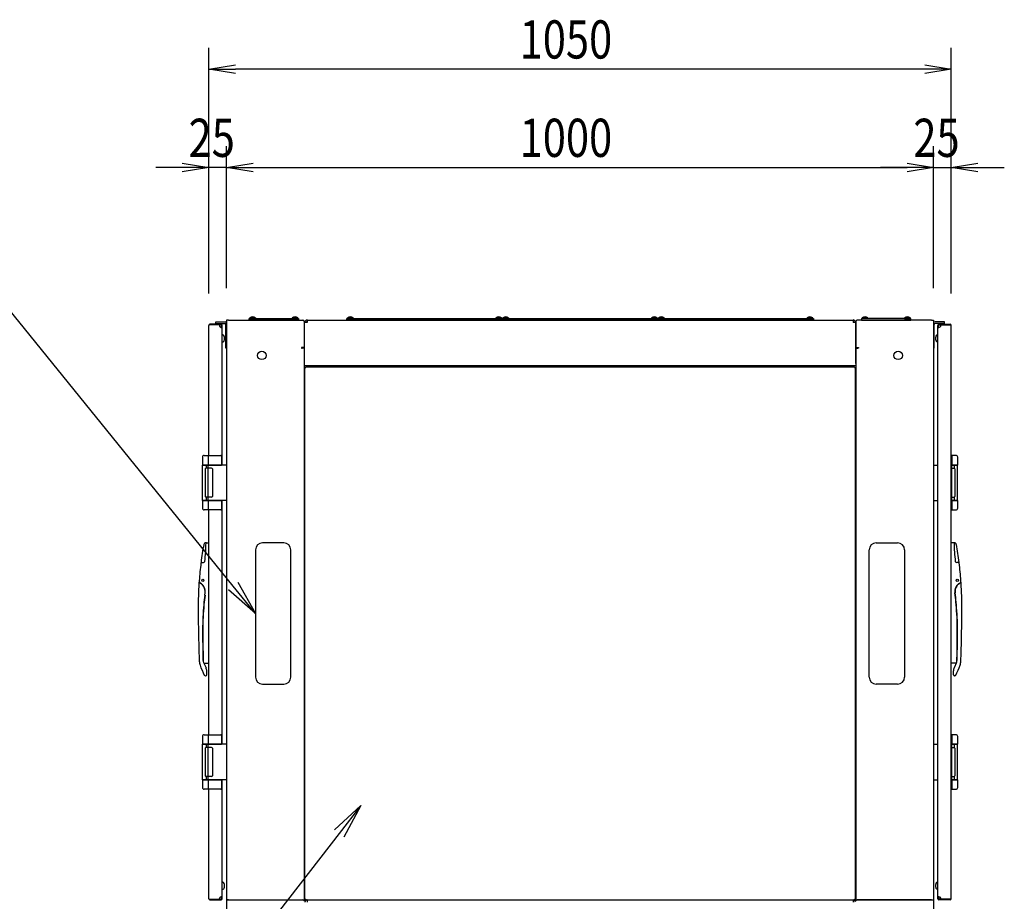
# Model space of a CAD drawing. Extents: x -84828 to -72228, y -65953 to -57043.
# Drawn here: x -81286 to -79893, y -61834 to -60588 of the extents above; entities that cross this region are included whole.
import ezdxf

# ---------------------------------------------------------------- set-up
doc = ezdxf.new("R2010")
doc.units = 0
doc.header["$LTSCALE"] = 0.1
doc.layers.get('0').update_dxf_attribs({"linetype": 'CONTINUOUS'})
doc.styles.add('y-20', font='romans.shx', dxfattribs={"width": 0.8, "height": 54, "bigfont": 'BIGFONT.shx'})

msp = doc.modelspace()

# ---------------------------------------------------------------- linework, layer by layer
for p, q in [((-81018.5, -60975), (-81018.5, -60627.7)), ((-79968.5, -60975), (-79968.5, -60627.7)), ((-81018.5, -60657.7), (-80981, -60651.5)), ((-80006, -60651.5), (-79968.5, -60657.7)), ((-80981, -60664), (-81018.5, -60657.7)), ((-81018.5, -60657.7), (-80981, -60657.7)), ((-80006, -60657.7), (-80981, -60657.7)), ((-79968.5, -60657.7), (-80006, -60664)), ((-79968.5, -60657.7), (-80006, -60657.7)), ((-81018.5, -60975), (-81018.5, -60766.8)), ((-80993.5, -60967.5), (-80993.5, -60766.8)), ((-80993.5, -60967.5), (-80993.5, -60766.8)), ((-79993.5, -60967.5), (-79993.5, -60766.8)), ((-79993.5, -60967.5), (-79993.5, -60766.8)), ((-79968.5, -60975), (-79968.5, -60766.8)), ((-81056, -60790.6), (-81018.5, -60796.8)), ((-80993.5, -60796.8), (-80956, -60790.6)), ((-80993.5, -60796.8), (-80956, -60790.6)), ((-80031, -60790.6), (-79993.5, -60796.8)), ((-80031, -60790.6), (-79993.5, -60796.8)), ((-79968.5, -60796.8), (-79931, -60790.6)), ((-81056, -60796.8), (-81093.5, -60796.8)), ((-81018.5, -60796.8), (-81056, -60803.1)), ((-81018.5, -60796.8), (-81056, -60796.8)), ((-80993.5, -60796.8), (-81018.5, -60796.8)), ((-80956, -60803.1), (-80993.5, -60796.8)), ((-80993.5, -60796.8), (-80956, -60796.8)), ((-80956, -60803.1), (-80993.5, -60796.8)), ((-80993.5, -60796.8), (-80956, -60796.8)), ((-80956, -60796.8), (-80031, -60796.8)), ((-80956, -60796.8), (-80918.5, -60796.8)), ((-80031, -60796.8), (-80068.5, -60796.8)), ((-79993.5, -60796.8), (-80031, -60803.1)), ((-79993.5, -60796.8), (-80031, -60796.8)), ((-79993.5, -60796.8), (-80031, -60803.1)), ((-79993.5, -60796.8), (-80031, -60796.8)), ((-79993.5, -60796.8), (-79968.5, -60796.8)), ((-79931, -60803.1), (-79968.5, -60796.8)), ((-79968.5, -60796.8), (-79931, -60796.8)), ((-79931, -60796.8), (-79893.5, -60796.8)), ((-81017, -61018.5), (-81017, -61019.5)), ((-81001, -61018.5), (-81017, -61018.5)), ((-81001, -61019.5), (-81017, -61019.5)), ((-81008.8, -61015.2), (-80995.4, -61015.2)), ((-81008.8, -61017.5), (-81008.8, -61015.2)), ((-81008.8, -61017.5), (-80995.4, -61017.5)), ((-80994.3, -61052.5), (-80994.3, -61018.6)), ((-80990.5, -61012.5), (-80993.5, -61012.5)), ((-80993.5, -61012.5), (-80993.5, -61832.5)), ((-80990.5, -61012.5), (-80885.5, -61012.5)), ((-80961.5, -61012.5), (-80961.5, -61010.5)), ((-80961.5, -61010.5), (-80891.5, -61010.5)), ((-80891.5, -61012.5), (-80961.5, -61012.5)), ((-80960.6, -61010.5), (-80960.5, -61009.2)), ((-80952.3, -61010.5), (-80960.6, -61010.5)), ((-80952.5, -61009.2), (-80960.5, -61009.2)), ((-80952.7, -61010.5), (-80960.3, -61010.5)), ((-80952.5, -61009.2), (-80952.3, -61010.5)), ((-80900.5, -61009.2), (-80900.6, -61010.5)), ((-80900.6, -61010.5), (-80892.3, -61010.5)), ((-80900.5, -61009.2), (-80892.5, -61009.2)), ((-80900.3, -61010.5), (-80892.7, -61010.5)), ((-80892.3, -61010.5), (-80892.5, -61009.2)), ((-80891.5, -61010.5), (-80891.5, -61012.5)), ((-80883.5, -61014.5), (-80883.5, -61050.5)), ((-80883.5, -61015.9), (-80883.5, -61074)), ((-80879.5, -61015.9), (-80883.5, -61015.9)), ((-80879.5, -61012.5), (-80107.4, -61012.5)), ((-80879.5, -61012.5), (-80879.5, -61015.9)), ((-80823.5, -61012.5), (-80823.5, -61010.5)), ((-80823.5, -61010.5), (-80603.5, -61010.5)), ((-80603.5, -61012.5), (-80823.5, -61012.5)), ((-80822.6, -61010.5), (-80822.5, -61009.2)), ((-80814.3, -61010.5), (-80822.6, -61010.5)), ((-80814.5, -61009.2), (-80822.5, -61009.2)), ((-80814.7, -61010.5), (-80822.3, -61010.5)), ((-80814.5, -61009.2), (-80814.3, -61010.5)), ((-80612.5, -61009.2), (-80612.6, -61010.5)), ((-80612.6, -61010.5), (-80604.3, -61010.5)), ((-80612.5, -61009.2), (-80604.5, -61009.2)), ((-80612.3, -61010.5), (-80604.7, -61010.5)), ((-80604.3, -61010.5), (-80604.5, -61009.2)), ((-80603.5, -61012.5), (-80603.5, -61010.5)), ((-80603.5, -61010.5), (-80383.5, -61010.5)), ((-80603.5, -61010.5), (-80603.5, -61012.5)), ((-80383.5, -61012.5), (-80603.5, -61012.5)), ((-80602.6, -61010.5), (-80602.5, -61009.2)), ((-80594.3, -61010.5), (-80602.6, -61010.5)), ((-80594.5, -61009.2), (-80602.5, -61009.2)), ((-80594.7, -61010.5), (-80602.3, -61010.5)), ((-80594.5, -61009.2), (-80594.3, -61010.5)), ((-80392.5, -61009.2), (-80392.6, -61010.5)), ((-80392.6, -61010.5), (-80384.3, -61010.5)), ((-80392.5, -61009.2), (-80384.5, -61009.2)), ((-80392.3, -61010.5), (-80384.7, -61010.5)), ((-80384.3, -61010.5), (-80384.5, -61009.2)), ((-80383.5, -61012.5), (-80383.5, -61010.5)), ((-80383.5, -61010.5), (-80163.5, -61010.5)), ((-80383.5, -61010.5), (-80383.5, -61012.5)), ((-80163.5, -61012.5), (-80383.5, -61012.5)), ((-80382.6, -61010.5), (-80382.5, -61009.2)), ((-80374.3, -61010.5), (-80382.6, -61010.5)), ((-80374.5, -61009.2), (-80382.5, -61009.2)), ((-80374.7, -61010.5), (-80382.3, -61010.5)), ((-80374.5, -61009.2), (-80374.3, -61010.5)), ((-80172.5, -61009.2), (-80172.6, -61010.5)), ((-80172.6, -61010.5), (-80164.3, -61010.5)), ((-80172.5, -61009.2), (-80164.5, -61009.2)), ((-80172.3, -61010.5), (-80164.7, -61010.5)), ((-80164.3, -61010.5), (-80164.5, -61009.2)), ((-80163.5, -61010.5), (-80163.5, -61012.5)), ((-80107.4, -61012.5), (-80107.4, -61015.9)), ((-80103.5, -61015.9), (-80107.4, -61015.9)), ((-80103.5, -61014.5), (-80103.5, -61050.5)), ((-80103.5, -61074), (-80103.5, -61015.9)), ((-79996.5, -61012.5), (-80101.5, -61012.5)), ((-80025.5, -61010.5), (-80095.5, -61010.5)), ((-80095.5, -61010.5), (-80095.5, -61012.5)), ((-80095.5, -61012.5), (-80025.5, -61012.5)), ((-80094.6, -61010.5), (-80094.5, -61009.2)), ((-80086.3, -61010.5), (-80094.6, -61010.5)), ((-80086.5, -61009.2), (-80094.5, -61009.2)), ((-80086.7, -61010.5), (-80094.3, -61010.5)), ((-80086.5, -61009.2), (-80086.3, -61010.5)), ((-80034.5, -61009.2), (-80034.6, -61010.5)), ((-80034.6, -61010.5), (-80026.3, -61010.5)), ((-80034.5, -61009.2), (-80026.5, -61009.2)), ((-80034.3, -61010.5), (-80026.7, -61010.5)), ((-80026.3, -61010.5), (-80026.5, -61009.2)), ((-80025.5, -61012.5), (-80025.5, -61010.5)), ((-79996.5, -61012.5), (-79993.5, -61012.5)), ((-79993.5, -61012.5), (-79993.5, -61832.5)), ((-79992.7, -61052.5), (-79992.7, -61018.6)), ((-79978.2, -61015.2), (-79991.5, -61015.2)), ((-79978.2, -61017.5), (-79991.5, -61017.5)), ((-79986, -61018.5), (-79970, -61018.5)), ((-79986, -61019.5), (-79970, -61019.5)), ((-79978.2, -61017.5), (-79978.2, -61015.2)), ((-79970, -61018.5), (-79970, -61019.5)), ((-81018.5, -61204), (-81018.5, -61020)), ((-81000.5, -61020), (-80999.5, -61020)), ((-81000.5, -61023), (-81000.5, -61020)), ((-80999.5, -61217.5), (-80999.5, -61020)), ((-79986.5, -61020), (-79987.5, -61020)), ((-79987.5, -61831), (-79987.5, -61020)), ((-79986.5, -61023), (-79986.5, -61020)), ((-79968.5, -61831), (-79968.5, -61020)), ((-80996.5, -61039.5), (-80996.5, -61036.5)), ((-80996.5, -61040.5), (-80996.5, -61039.5)), ((-79990.5, -61039.5), (-79990.5, -61036.5)), ((-79990.5, -61040.5), (-79990.5, -61039.5)), ((-80993.5, -61052.5), (-80994.3, -61052.5)), ((-80884.5, -61051.5), (-80887.5, -61051.5)), ((-80887.5, -61051.5), (-80887.5, -61052.5)), ((-80887.5, -61052.5), (-80886.5, -61052.5)), ((-80883.5, -61052.5), (-80886.5, -61052.5)), ((-80883.5, -61052.5), (-80883.5, -61832.5)), ((-80103.5, -61052.5), (-80100.5, -61052.5)), ((-80103.5, -61052.5), (-80103.5, -61832.5)), ((-80102.5, -61051.5), (-80099.5, -61051.5)), ((-80099.5, -61052.5), (-80100.5, -61052.5)), ((-80099.5, -61051.5), (-80099.5, -61052.5)), ((-79993.5, -61052.5), (-79992.7, -61052.5)), ((-80103.5, -61077.5), (-80883.5, -61077.5)), ((-80882.5, -61079.5), (-80881.5, -61079.5)), ((-80882.5, -61831.5), (-80882.5, -61079.5)), ((-80881.5, -61079.5), (-80881.5, -61078.5)), ((-80881.5, -61078.5), (-80105.5, -61078.5)), ((-80105.5, -61079.5), (-80105.5, -61078.5)), ((-80105.5, -61079.5), (-80104.5, -61079.5)), ((-80104.5, -61079.5), (-80104.5, -61831.5)), ((-81027.5, -61206.5), (-81027.5, -61217.5)), ((-81025, -61204), (-81024.2, -61204)), ((-81024.2, -61204), (-81019.4, -61204)), ((-81019.5, -61205), (-81019.5, -61217.5)), ((-81019.4, -61204), (-81002.5, -61204)), ((-81002.5, -61204), (-81001.5, -61204)), ((-81000.5, -61205), (-81000.5, -61217.5)), ((-79967.6, -61204), (-79968.5, -61204)), ((-79962.8, -61204), (-79967.6, -61204)), ((-79967.5, -61205), (-79967.5, -61217.5)), ((-79962, -61204), (-79962.8, -61204)), ((-79959.5, -61206.5), (-79959.5, -61217.5)), ((-81019.5, -61217.5), (-81027.5, -61217.5)), ((-81027.5, -61267.5), (-81027.5, -61217.5)), ((-81027.5, -61217.5), (-81024.4, -61217.5)), ((-81024.4, -61217.5), (-81019.5, -61217.5)), ((-81023.5, -61223), (-81023.5, -61262)), ((-81022.5, -61217.5), (-81022.5, -61222)), ((-81014.5, -61222), (-81022.5, -61222)), ((-81018.5, -61217.5), (-81019.5, -61217.5)), ((-81019.5, -61267.5), (-81019.5, -61217.5)), ((-81019.5, -61217.5), (-81002.5, -61217.5)), ((-81003.5, -61217.5), (-81018.5, -61217.5)), ((-81013.5, -61223), (-81013.5, -61262)), ((-80999, -61217.5), (-81003.5, -61217.5)), ((-81002.5, -61217.5), (-81000.5, -61217.5)), ((-80993.5, -61217.5), (-80999, -61217.5)), ((-80993.5, -61217.5), (-80993.5, -61267.5)), ((-79993.5, -61217.5), (-79988, -61217.5)), ((-79993.5, -61217.5), (-79993.5, -61267.5)), ((-79988, -61217.5), (-79987.5, -61217.5)), ((-79968.5, -61217.5), (-79967.5, -61217.5)), ((-79968.5, -61217.5), (-79968.5, -61217.5)), ((-79967.5, -61217.5), (-79968.5, -61217.5)), ((-79968.5, -61222), (-79964.5, -61222)), ((-79967.5, -61217.5), (-79959.5, -61217.5)), ((-79967.5, -61267.5), (-79967.5, -61217.5)), ((-79962.6, -61217.5), (-79967.5, -61217.5)), ((-79964.5, -61217.5), (-79964.5, -61222)), ((-79963.5, -61223), (-79963.5, -61262)), ((-79959.5, -61217.5), (-79962.6, -61217.5)), ((-79959.5, -61267.5), (-79959.5, -61217.5)), ((-81019.5, -61267.5), (-81027.5, -61267.5)), ((-81027.5, -61267.5), (-81024.4, -61267.5)), ((-81027.5, -61267.5), (-81027.5, -61278.4)), ((-81024.4, -61267.5), (-81019.5, -61267.5)), ((-81014.5, -61263), (-81022.5, -61263)), ((-81022.5, -61263), (-81022.5, -61267.5)), ((-81018.5, -61267.5), (-81019.5, -61267.5)), ((-81019.5, -61267.5), (-81019.5, -61280)), ((-81019.5, -61267.5), (-81002.5, -61267.5)), ((-81003.5, -61267.5), (-81018.5, -61267.5)), ((-80997, -61267.5), (-81003.5, -61267.5)), ((-81002.5, -61267.5), (-81000.5, -61267.5)), ((-81000.5, -61267.5), (-81000.5, -61280)), ((-80999.5, -61612.5), (-80999.5, -61267.5)), ((-80993.5, -61267.5), (-80997, -61267.5)), ((-79993.5, -61267.5), (-79990, -61267.5)), ((-79990, -61267.5), (-79987.5, -61267.5)), ((-79968.5, -61263), (-79964.5, -61263)), ((-79968.5, -61267.5), (-79967.5, -61267.5)), ((-79968.5, -61267.5), (-79968.5, -61267.5)), ((-79967.5, -61267.5), (-79968.5, -61267.5)), ((-79967.5, -61267.5), (-79959.5, -61267.5)), ((-79967.5, -61267.5), (-79967.5, -61280)), ((-79962.6, -61267.5), (-79967.5, -61267.5)), ((-79964.5, -61263), (-79964.5, -61267.5)), ((-79959.5, -61267.5), (-79962.6, -61267.5)), ((-79959.5, -61267.5), (-79959.5, -61278.4)), ((-81024.2, -61281), (-81025, -61281)), ((-81019.4, -61281), (-81024.2, -61281)), ((-81002.5, -61281), (-81019.4, -61281)), ((-81018.5, -61599), (-81018.5, -61281)), ((-81001.5, -61281), (-81002.5, -61281)), ((-79968.5, -61281), (-79967.6, -61281)), ((-79967.6, -61281), (-79962.8, -61281)), ((-79962.8, -61281), (-79962, -61281)), ((-81022, -61327.5), (-81018.5, -61327.5)), ((-80952.5, -61337.5), (-80952.5, -61517.5)), ((-80912.5, -61327.5), (-80942.5, -61327.5)), ((-80902.5, -61517.5), (-80902.5, -61337.5)), ((-80084.5, -61517.5), (-80084.5, -61337.5)), ((-80074.5, -61327.5), (-80044.5, -61327.5)), ((-80034.5, -61337.5), (-80034.5, -61517.5)), ((-79965, -61327.5), (-79968.5, -61327.5)), ((-81029.2, -61355.5), (-81026.2, -61355.5)), ((-79957.8, -61355.5), (-79960.8, -61355.5)), ((-81030.9, -61384.5), (-81030.6, -61384.6)), ((-80952.5, -61427.5), (-80990.5, -61393.9)), ((-80952.5, -61427.5), (-80984, -61388.7)), ((-80977.5, -61383.4), (-80952.5, -61427.5)), ((-79956.1, -61384.5), (-79956.3, -61384.6)), ((-81024.3, -61401.5), (-81023.9, -61398.1)), ((-81024, -61401.5), (-81023.6, -61398.1)), ((-79963, -61401.5), (-79963.4, -61398.1)), ((-79962.7, -61401.5), (-79963.1, -61398.1)), ((-81026, -61497), (-81022.5, -61504.4)), ((-81025.5, -61497.5), (-81018.5, -61497.5)), ((-79961.5, -61497.5), (-79968.5, -61497.5)), ((-79961, -61497), (-79964.5, -61504.4)), ((-81023.6, -61515.5), (-81023, -61515.5)), ((-81021.5, -61514), (-81021.5, -61508.8)), ((-79965.5, -61514), (-79965.5, -61508.8)), ((-79963.4, -61515.5), (-79964, -61515.5)), ((-80942.5, -61527.5), (-80912.5, -61527.5)), ((-80044.5, -61527.5), (-80074.5, -61527.5)), ((-81027.5, -61601.5), (-81027.5, -61612.5)), ((-81025, -61599), (-81024.2, -61599)), ((-81024.2, -61599), (-81019.4, -61599)), ((-81019.5, -61600), (-81019.5, -61612.5)), ((-81019.4, -61599), (-81002.5, -61599)), ((-81002.5, -61599), (-81001.5, -61599)), ((-81000.5, -61600), (-81000.5, -61612.5)), ((-79967.6, -61599), (-79968.5, -61599)), ((-79962.8, -61599), (-79967.6, -61599)), ((-79967.5, -61600), (-79967.5, -61612.5)), ((-79962, -61599), (-79962.8, -61599)), ((-79959.5, -61601.5), (-79959.5, -61612.5)), ((-81019.5, -61612.5), (-81027.5, -61612.5)), ((-81027.5, -61662.5), (-81027.5, -61612.5)), ((-81027.5, -61612.5), (-81024.4, -61612.5)), ((-81024.4, -61612.5), (-81019.5, -61612.5)), ((-81023.5, -61618), (-81023.5, -61657)), ((-81022.5, -61612.5), (-81022.5, -61617)), ((-81014.5, -61617), (-81022.5, -61617)), ((-81018.5, -61612.5), (-81019.5, -61612.5)), ((-81019.5, -61662.5), (-81019.5, -61612.5)), ((-81019.5, -61612.5), (-81002.5, -61612.5)), ((-81003.5, -61612.5), (-81018.5, -61612.5)), ((-81013.5, -61618), (-81013.5, -61657)), ((-80997, -61612.5), (-81003.5, -61612.5)), ((-81002.5, -61612.5), (-81000.5, -61612.5)), ((-80993.5, -61612.5), (-80997, -61612.5)), ((-80993.5, -61612.5), (-80993.5, -61662.5)), ((-79993.5, -61612.5), (-79990, -61612.5)), ((-79993.5, -61612.5), (-79993.5, -61662.5)), ((-79990, -61612.5), (-79987.5, -61612.5)), ((-79968.5, -61612.5), (-79967.5, -61612.5)), ((-79968.5, -61612.5), (-79968.5, -61612.5)), ((-79967.5, -61612.5), (-79968.5, -61612.5)), ((-79968.5, -61617), (-79964.5, -61617)), ((-79967.5, -61612.5), (-79959.5, -61612.5)), ((-79967.5, -61662.5), (-79967.5, -61612.5)), ((-79962.6, -61612.5), (-79967.5, -61612.5)), ((-79964.5, -61612.5), (-79964.5, -61617)), ((-79963.5, -61618), (-79963.5, -61657)), ((-79959.5, -61612.5), (-79962.6, -61612.5)), ((-79959.5, -61662.5), (-79959.5, -61612.5)), ((-81014.5, -61658), (-81022.5, -61658)), ((-81022.5, -61658), (-81022.5, -61662.5)), ((-79968.5, -61658), (-79964.5, -61658)), ((-79964.5, -61658), (-79964.5, -61662.5)), ((-81019.5, -61662.5), (-81027.5, -61662.5)), ((-81027.5, -61662.5), (-81024.4, -61662.5)), ((-81027.5, -61662.5), (-81027.5, -61673.4)), ((-81024.4, -61662.5), (-81019.5, -61662.5)), ((-81018.5, -61662.5), (-81019.5, -61662.5)), ((-81019.5, -61662.5), (-81019.5, -61675)), ((-81019.5, -61662.5), (-81002.5, -61662.5)), ((-81003.5, -61662.5), (-81018.5, -61662.5)), ((-80999, -61662.5), (-81003.5, -61662.5)), ((-81002.5, -61662.5), (-81000.5, -61662.5)), ((-81000.5, -61662.5), (-81000.5, -61675)), ((-80999.5, -61831), (-80999.5, -61662.5)), ((-80993.5, -61662.5), (-80999, -61662.5)), ((-79993.5, -61662.5), (-79988, -61662.5)), ((-79988, -61662.5), (-79987.5, -61662.5)), ((-79968.5, -61662.5), (-79967.5, -61662.5)), ((-79968.5, -61662.5), (-79968.5, -61662.5)), ((-79967.5, -61662.5), (-79968.5, -61662.5)), ((-79967.5, -61662.5), (-79959.5, -61662.5)), ((-79967.5, -61662.5), (-79967.5, -61675)), ((-79962.6, -61662.5), (-79967.5, -61662.5)), ((-79959.5, -61662.5), (-79962.6, -61662.5)), ((-79959.5, -61662.5), (-79959.5, -61673.4)), ((-81024.2, -61676), (-81025, -61676)), ((-81019.4, -61676), (-81024.2, -61676)), ((-81002.5, -61676), (-81019.4, -61676)), ((-81018.5, -61831), (-81018.5, -61676)), ((-81001.5, -61676), (-81002.5, -61676)), ((-79968.5, -61676), (-79967.6, -61676)), ((-79967.6, -61676), (-79962.8, -61676)), ((-79962.8, -61676), (-79962, -61676)), ((-80840.7, -61733.5), (-80803.5, -61699.2)), ((-80803.5, -61699.2), (-80834.2, -61738.6)), ((-80803.5, -61699.2), (-80827.6, -61743.8)), ((-80996.5, -61813.5), (-80996.5, -61810.5)), ((-79990.5, -61813.5), (-79990.5, -61810.5)), ((-80996.5, -61814.5), (-80996.5, -61813.5)), ((-79990.5, -61814.5), (-79990.5, -61813.5)), ((-81017, -61831.5), (-81001, -61831.5)), ((-81017, -61832.5), (-81017, -61831.5)), ((-81017, -61832.5), (-81001, -61832.5)), ((-81000.5, -61828), (-81000.5, -61831)), ((-81000.5, -61831), (-80999.5, -61831)), ((-80990.5, -61832.5), (-80993.5, -61832.5)), ((-80993.5, -61832.5), (-80993.5, -63832.5)), ((-80993.5, -61832.5), (-79993.5, -61832.5)), ((-80990.5, -61832.5), (-80885.5, -61832.5)), ((-80882.5, -61831.5), (-80881.5, -61831.5)), ((-80881.5, -61831.5), (-80881.5, -61832.5)), ((-80881.5, -61832.5), (-80105.5, -61832.5)), ((-80879.5, -61832.5), (-80107.4, -61832.5)), ((-80879.5, -61832.5), (-80879.5, -61835.9)), ((-80107.4, -61832.5), (-80107.4, -61835.9)), ((-80105.5, -61831.5), (-80104.5, -61831.5)), ((-80105.5, -61831.5), (-80105.5, -61832.5)), ((-79996.5, -61832.5), (-80101.5, -61832.5)), ((-79996.5, -61832.5), (-79993.5, -61832.5)), ((-79993.5, -61832.5), (-79993.5, -63832.5)), ((-79986.5, -61831), (-79987.5, -61831)), ((-79986.5, -61828), (-79986.5, -61831)), ((-79970, -61831.5), (-79986, -61831.5)), ((-79970, -61832.5), (-79986, -61832.5)), ((-79970, -61832.5), (-79970, -61831.5))]:
    msp.add_line(p, q)
at = {"lineweight": -2}
for p, q in [((-80984, -61388.7), (-81346.8, -60941.5)), ((-80834.2, -61738.6), (-81081.1, -62056.2))]:
    msp.add_line(p, q, dxfattribs=at)
for centre, radius in [((-80943.5, -61062.5), 6), ((-80043.5, -61062.5), 6), ((-81027, -61380.5), 1.52), ((-81027, -61380.5), 1.52), ((-79960, -61380.5), 1.52), ((-79960, -61380.5), 1.52)]:
    msp.add_circle(centre, radius)
for centre, radius, start, end in [((-81017, -61020), 1.5, 90, 180), ((-81000.5, -61019.5), 3.5, 180, 286.6015), ((-81001, -61020), 1.5, 0, 90), ((-81001, -61020), 0.5, 0, 90), ((-80995.4, -61018.6), 3.45, 55.5826, 90), ((-80995.4, -61018.6), 1.15, 0, 90), ((-80956.5, -61015.4), 7.39, 56.8851, 123.1149), ((-80896.5, -61015.4), 7.39, 56.8851, 123.1149), ((-80885.5, -61014.5), 2, 0, 90), ((-80879.5, -61015.9), 3.45, 90, 180), ((-80879.5, -61015.9), 1.15, 90, 180), ((-80818.5, -61015.4), 7.39, 56.8851, 123.1149), ((-80608.5, -61015.4), 7.39, 56.8851, 123.1149), ((-80598.5, -61015.4), 7.39, 56.8851, 123.1149), ((-80388.5, -61015.4), 7.39, 56.8851, 123.1149), ((-80378.5, -61015.4), 7.39, 56.8851, 123.1149), ((-80168.5, -61015.4), 7.39, 56.8851, 123.1149), ((-80107.4, -61015.9), 3.45, 0, 90), ((-80107.4, -61015.9), 1.15, 0, 90), ((-80101.5, -61014.5), 2, 90, 180), ((-80090.5, -61015.4), 7.39, 56.8851, 123.1149), ((-80030.5, -61015.4), 7.39, 56.8851, 123.1149), ((-79991.5, -61018.6), 3.45, 90, 124.4174), ((-79991.5, -61018.6), 1.15, 90, 180), ((-79986, -61020), 1.5, 90, 180), ((-79986.5, -61019.5), 3.5, 253.3985, 0), ((-79986, -61020), 0.5, 90, 180), ((-79970, -61020), 1.5, 0, 90), ((-80999.5, -61036.5), 3, 55.4819, 90), ((-80999.5, -61040.5), 3, 270, 0), ((-80999.5, -61036.5), 3, 0, 55.4819), ((-79987.5, -61036.5), 3, 124.5181, 180), ((-79987.5, -61040.5), 3, 180, 270), ((-79987.5, -61036.5), 3, 90, 124.5181), ((-80884.5, -61050.5), 1, 270, 0), ((-80102.5, -61050.5), 1, 180, 270), ((-81025, -61206.4), 2.45, 89.7529, 181.9087), ((-81001.5, -61205), 1, 0, 90), ((-79961.9, -61206.4), 2.45, 358.0913, 90.2471), ((-81022.5, -61223), 1, 90, 180), ((-81014.5, -61223), 1, 0, 90), ((-79964.5, -61223), 1, 0, 90), ((-81022.5, -61262), 1, 180, 270), ((-81014.5, -61262), 1, 270, 0), ((-79964.5, -61262), 1, 270, 0), ((-81025, -61278.5), 2.45, 178.1443, 270.6599), ((-81001.5, -61280), 1, 270, 0), ((-79961.9, -61278.5), 2.45, 269.3401, 1.8557), ((-80533.5, -61418), 500, 169.8599, 172.7802), ((-81022.7, -61330.5), 3, 91.3438, 169.8599), ((-81222.5, -61327.5), 200, 352.4545, 359.9137), ((-81022.8, -61327.8), 0.3, 359.9137, 91.3438), ((-81022, -61328), 0.5, 90, 179.8571), ((-80942.5, -61337.5), 10, 90, 180), ((-80912.5, -61337.5), 10, 0, 90), ((-80074.5, -61337.5), 10, 90, 180), ((-80044.5, -61337.5), 10, 0, 90), ((-79965, -61328), 0.5, 0.1429, 90), ((-79964.2, -61327.8), 0.3, 88.6562, 180.0863), ((-79764.5, -61327.5), 200, 180.0863, 187.5455), ((-79964.3, -61330.5), 3, 10.1401, 88.6562), ((-80453.5, -61418), 500, 7.2198, 10.1401), ((-80533.5, -61418), 500, 172.8698, 175.7729), ((-81029.1, -61356), 0.5, 90, 172.8698), ((-81029.2, -61355.2), 0.3, 172.7802, 270), ((-81026.2, -61353.5), 2, 270, 352.4545), ((-79960.8, -61353.5), 2, 187.5455, 270), ((-79957.9, -61356), 0.5, 7.1302, 90), ((-79957.8, -61355.2), 0.3, 270, 7.2198), ((-80453.5, -61418), 500, 4.2271, 7.1302), ((-80533.5, -61418), 500, 175.7565, 179.6677), ((-81028.6, -61381.4), 3.5, 175.7729, 239.6189), ((-79958.3, -61381.4), 3.5, 300.3811, 4.2271), ((-80453.5, -61418), 500, 0.3323, 4.2435), ((-81031.4, -61385.3), 1, 60, 176.2472), ((-81037.5, -61396.5), 13.7, 353.2671, 60), ((-81037.5, -61396.5), 14, 353.2671, 59.6189), ((-79949.5, -61396.5), 14, 120.3811, 186.7329), ((-79949.5, -61396.5), 13.7, 120, 186.7329), ((-79955.6, -61385.3), 1, 3.7528, 120), ((-80610.3, -61452.1), 417.1, 173.0311, 174.9098), ((-80609.7, -61452.1), 417.3, 173.0279, 174.9055), ((-80377.2, -61452.1), 417.3, 5.0945, 6.9721), ((-80376.7, -61452.1), 417.1, 5.0902, 6.9689), ((-80533.5, -61418), 500, 179.6677, 180), ((-79033.5, -61418), 2000, 180, 181.3466), ((-80627, -61450.5), 400.3, 174.9265, 180), ((-80627, -61450.5), 400, 174.9227, 180), ((-80360, -61450.5), 400, 0, 5.0773), ((-80360, -61450.5), 400.3, 0, 5.0735), ((-81953.5, -61418), 2000, 358.6534, 0), ((-80453.5, -61418), 500, 0, 0.3323), ((-79027, -61450.5), 2000.3, 180, 180.7695), ((-79027, -61450.5), 2000, 180, 180.7807), ((-81960, -61450.5), 2000, 359.2193, 0), ((-81960, -61450.5), 2000.3, 359.2305, 0), ((-79033.5, -61418), 2000, 181.3466, 182.2075), ((-81953.5, -61418), 2000, 357.7925, 358.6534), ((-79027, -61450.5), 2000.3, 180.7695, 181.2276), ((-79027, -61450.5), 2000, 180.7807, 181.2962), ((-81960, -61450.5), 2000, 358.7038, 359.2193), ((-81960, -61450.5), 2000.3, 358.7724, 359.2305), ((-81012, -61494.2), 20, 182.2218, 198.9377), ((-80936.3, -61468.3), 100, 198.9377, 207.6449), ((-81016.8, -61493.1), 10, 181.2477, 205.6992), ((-81025.5, -61496.5), 1, 246.3786, 270), ((-81031.5, -61508.8), 10, 0, 25.6992), ((-79955.5, -61508.8), 10, 154.3008, 180), ((-80050.7, -61468.3), 100, 332.3551, 341.0623), ((-79961.5, -61496.5), 1, 270, 293.6214), ((-79970.2, -61493.1), 10, 334.3008, 358.7523), ((-79975, -61494.2), 20, 341.0623, 357.7782), ((-81023.6, -61514), 1.5, 207.6449, 270), ((-81023, -61514), 1.5, 270, 0), ((-80942.5, -61517.5), 10, 180, 270), ((-80912.5, -61517.5), 10, 270, 0), ((-80074.5, -61517.5), 10, 180, 270), ((-80044.5, -61517.5), 10, 270, 0), ((-79964, -61514), 1.5, 180, 270), ((-79963.4, -61514), 1.5, 270, 332.3551), ((-81025, -61601.4), 2.45, 89.7529, 181.9087), ((-81001.5, -61600), 1, 0, 90), ((-79961.9, -61601.4), 2.45, 358.0913, 90.2471), ((-81022.5, -61618), 1, 90, 180), ((-81014.5, -61618), 1, 0, 90), ((-79964.5, -61618), 1, 0, 90), ((-81022.5, -61657), 1, 180, 270), ((-81014.5, -61657), 1, 270, 0), ((-79964.5, -61657), 1, 270, 0), ((-81025, -61673.5), 2.45, 178.1443, 270.6599), ((-79961.9, -61673.5), 2.45, 269.3401, 1.8557), ((-81001.5, -61675), 1, 270, 0), ((-80999.5, -61810.5), 3, 55.4819, 90), ((-80999.5, -61810.5), 3, 0, 55.4819), ((-79987.5, -61810.5), 3, 124.5181, 180), ((-79987.5, -61810.5), 3, 90, 124.5181), ((-80999.5, -61814.5), 3, 270, 0), ((-79987.5, -61814.5), 3, 180, 270), ((-81017, -61831), 1.5, 180, 270), ((-81000.5, -61831.5), 3.5, 73.3985, 180), ((-81001, -61831), 0.5, 270, 0), ((-81001, -61831), 1.5, 270, 0), ((-80885.5, -61834.5), 2, 0, 90), ((-80879.5, -61835.9), 3.45, 90, 180), ((-80107.4, -61835.9), 3.45, 0, 90), ((-80101.5, -61834.5), 2, 90, 180), ((-79986.5, -61831.5), 3.5, 0, 106.6015), ((-79986, -61831), 1.5, 180, 270), ((-79986, -61831), 0.5, 180, 270), ((-79970, -61831), 1.5, 270, 0)]:
    msp.add_arc(centre, radius, start, end)
for centre, start_param, end_param in [((-81019.4, -61205), 3.141593, 4.712389), ((-81019.4, -61280), 4.712389, 6.283185), ((-81019.4, -61600), 3.141593, 4.712389), ((-81019.4, -61675), 4.712389, 6.283185)]:
    msp.add_ellipse(centre, major_axis=(0, -1), ratio=0.111111, start_param=start_param, end_param=end_param)
at = {"extrusion": (0, 0, -1)}
for centre, start_param, end_param in [((-79967.6, -61205), 3.141593, 4.712389), ((-79967.6, -61280), 4.712389, 6.283185), ((-79967.6, -61600), 3.141593, 4.712389), ((-79967.6, -61675), 4.712389, 6.283185)]:
    msp.add_ellipse(centre, major_axis=(0, -1), ratio=0.111111, start_param=start_param, end_param=end_param, dxfattribs=at)

# ---------------------------------------------------------------- texts
at = {"style": 'y-20', "width": 0.8}
for s, p in [('1050', (-80578.9, -60642.7)), ('25', (-81047.1, -60781.8)), ('1000', (-80578.9, -60781.8)), ('25', (-80022.1, -60781.8))]:
    msp.add_text(s, height=54, dxfattribs=at).set_placement(p)

doc.saveas('drawing.dxf')
